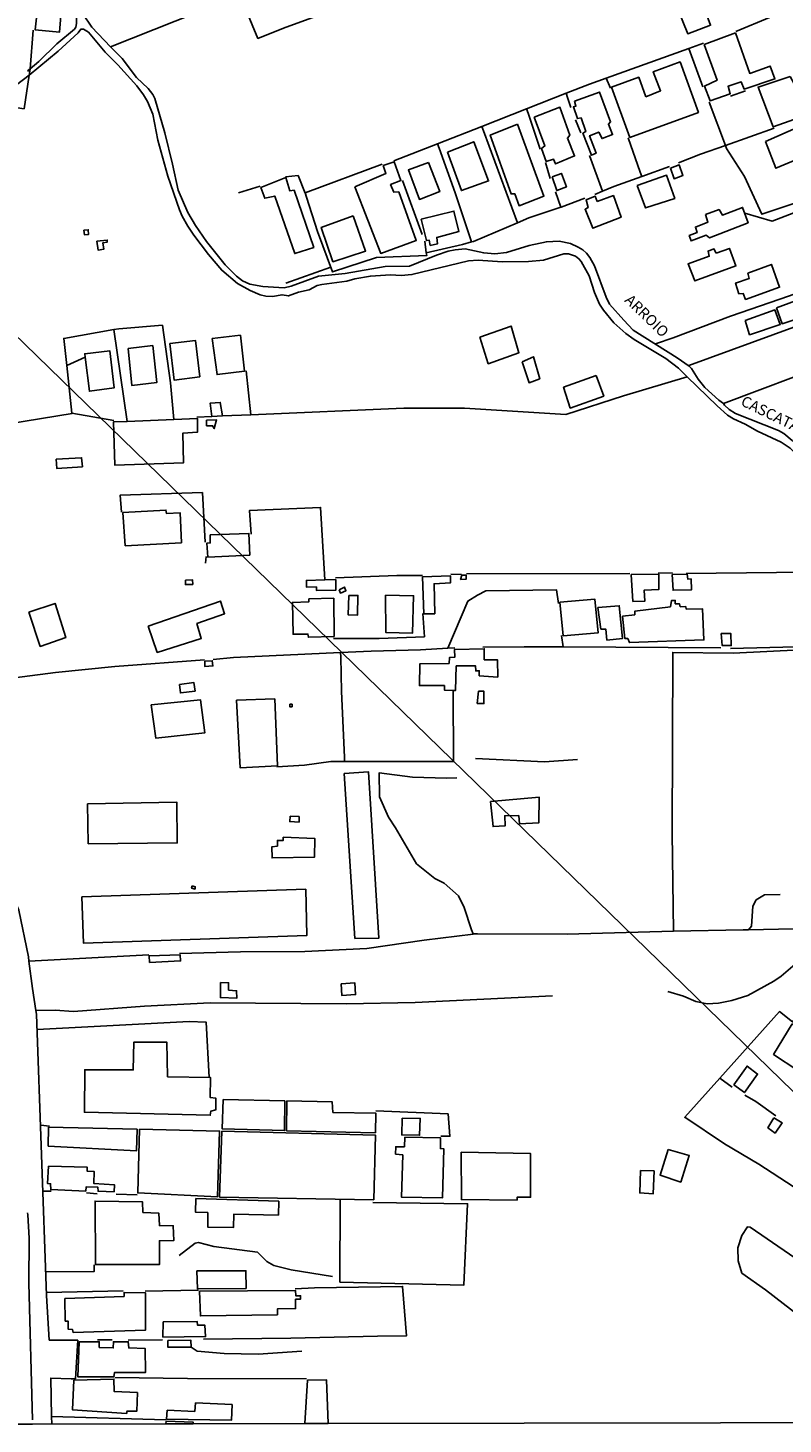
# Model space of a CAD drawing. Units: millimetres. Extents: x 178300 to 180721, y 1671502 to 1674279.
# Drawn here: x 179952 to 180128, y 1671506 to 1671831 of the extents above; entities that cross this region are included whole.
import ezdxf
from ezdxf.enums import TextEntityAlignment as Align

# ---------------------------------------------------------------- set-up
doc = ezdxf.new("R2010")
doc.units = ezdxf.units.MM
doc.header["$MEASUREMENT"] = 0
for name, color, linetype in [('V-ARROIO', 4, 'Continuous'), ('V-EDIFICACAO', 7, 'Continuous'), ('V-LOTE', 1, 'Continuous'), ('V-NOME_DOS_LOGRADOUROS', 7, 'Continuous'), ('V-QUADRA', 2, 'Continuous'), ('V-RIO', 132, 'Continuous'), ('V-TESTADA', 250, 'Continuous'), ('V-VALETA', 171, 'Continuous'), ('X-LIMITE_5000', 7, 'Continuous')]:
    doc.layers.add(name, color=color, linetype=linetype)

msp = doc.modelspace()

# ---------------------------------------------------------------- linework, layer by layer
at = {"layer": 'V-ARROIO'}
msp.add_lwpolyline([(180137.14, 1671621.63), (180134.91, 1671617.93), (180133.65, 1671616.26), (180130.89, 1671613.06), (180127.64, 1671610.25), (180125.93, 1671609.12), (180119.82, 1671605.78), (180116.14, 1671604.6), (180113.02, 1671603.94), (180110.36, 1671603.83), (180107.75, 1671604.33), (180104.89, 1671605.57), (180101.23, 1671606.73)], dxfattribs=at)
at = {"layer": 'V-EDIFICACAO'}
for points in [[(180108.63, 1671837.51), (180103.54, 1671835.62), (180105.85, 1671829.89), (180111.19, 1671831.86), (180109.14, 1671837.33), (180108.63, 1671837.51)], [(179954.4, 1671836.44), (179953.75, 1671830.79), (179959.4, 1671830.23), (179959.87, 1671836.01), (179954.4, 1671836.44)], [(180116.97, 1671830.11), (180109.7, 1671827.37), (180112.69, 1671819.07), (180109.78, 1671817.7), (180111.06, 1671814.24), (180115.77, 1671815.91), (180115.26, 1671817.66), (180118.29, 1671818.69), (180118.98, 1671816.98), (180126.16, 1671819.37), (180125.09, 1671822.36), (180120.3, 1671820.65), (180116.97, 1671830.11)], [(180096.09, 1671815.22), (180094.43, 1671819.76), (180088.1, 1671817.45), (180092.37, 1671805.73), (180108.33, 1671811.54), (180104.05, 1671823.31), (180097.81, 1671821.04), (180099.52, 1671816.59), (180096.09, 1671815.22)], [(180129.71, 1671819.93), (180122.23, 1671817.45), (180125.74, 1671808.16), (180139.38, 1671813), (180136.81, 1671820.05), (180130.74, 1671818.04), (180129.71, 1671819.93)], [(180079.46, 1671814.2), (180079.8, 1671813.04), (180079.2, 1671812.83), (180080.14, 1671810.13), (180081, 1671810.26), (180082.07, 1671807.1), (180081.42, 1671806.71), (180083.39, 1671801.58), (180084.5, 1671802.05), (180082.96, 1671806.11), (180085.1, 1671806.97), (180085.87, 1671805.47), (180088.35, 1671806.37), (180087.37, 1671808.81), (180087.88, 1671809.36), (180085.32, 1671816.29), (180079.46, 1671814.2)], [(180070.09, 1671810.43), (180072.57, 1671803.76), (180071.8, 1671803.16), (180072.87, 1671800.12), (180074.54, 1671800.68), (180075.05, 1671799.57), (180079.46, 1671801.41), (180077.79, 1671805.56), (180078.39, 1671806.24), (180076.04, 1671812.74), (180070.09, 1671810.43)], [(180066.2, 1671808.81), (180059.83, 1671806.28), (180064.66, 1671792.55), (180065.51, 1671792.6), (180066.54, 1671789.82), (180072.31, 1671792), (180066.2, 1671808.81)], [(180123.98, 1671804.79), (180126.42, 1671798.54), (180139.08, 1671803.84), (180136.51, 1671810.26), (180123.98, 1671804.79)], [(180049.82, 1671802.26), (180053.11, 1671793.32), (180059.44, 1671795.59), (180055.98, 1671804.7), (180049.82, 1671802.26)], [(180028.22, 1671794.18), (180034.29, 1671778.7), (180042.55, 1671781.69), (180038.48, 1671793.02), (180037.33, 1671792.98), (180036.6, 1671794.73), (180039, 1671795.68), (180037.41, 1671800.04), (180034.89, 1671799.18), (180035.49, 1671797.34), (180028.22, 1671794.18)], [(180045.41, 1671799.91), (180040.75, 1671798.16), (180043.32, 1671791.27), (180048.06, 1671793.11), (180045.41, 1671799.91)], [(180101.83, 1671798.58), (180102.68, 1671796.1), (180104.73, 1671796.87), (180103.88, 1671799.31), (180101.83, 1671798.58)], [(180014.15, 1671793.45), (180013.12, 1671793.28), (180012.14, 1671796.36), (180006.36, 1671794.09), (180007.26, 1671791.57), (180009.57, 1671792.04), (180014.23, 1671778.65), (180018.68, 1671780.11), (180014.15, 1671793.45)], [(180074.28, 1671796.53), (180075.31, 1671793.32), (180077.58, 1671794.18), (180076.42, 1671797.34), (180074.28, 1671796.53)], [(180094.08, 1671794.56), (180096.01, 1671789.3), (180102.81, 1671791.53), (180100.93, 1671796.92), (180094.08, 1671794.56)], [(180084.76, 1671790.8), (180084.25, 1671792), (180082.15, 1671791.18), (180082.66, 1671789.43), (180081.94, 1671789), (180083.73, 1671784.56), (180090.32, 1671787.12), (180088.52, 1671792.17), (180084.76, 1671790.8)], [(180043.74, 1671786.69), (180044.94, 1671781.69), (180045.58, 1671781.77), (180045.84, 1671780.58), (180047.51, 1671780.92), (180047.34, 1671782.42), (180052.47, 1671783.79), (180051.36, 1671788.58), (180043.74, 1671786.69)], [(180110, 1671787.76), (180110.55, 1671786.01), (180107.64, 1671784.85), (180108.03, 1671783.57), (180106.19, 1671782.84), (180106.62, 1671781.6), (180110.17, 1671782.97), (180110.94, 1671782.33), (180119.92, 1671785.84), (180118.64, 1671789.43), (180113.93, 1671787.63), (180113.16, 1671788.92), (180110, 1671787.76)], [(180027.88, 1671787.46), (180020.43, 1671784.77), (180023.13, 1671776.77), (180030.74, 1671779.25), (180027.88, 1671787.46)], [(179965.09, 1671784.08), (179965.22, 1671783.06), (179966.2, 1671783.14), (179966.11, 1671784.21), (179965.09, 1671784.08)], [(179968.12, 1671781.52), (179968.42, 1671779.47), (179969.71, 1671779.68), (179969.54, 1671781.18), (179970.56, 1671781.35), (179970.56, 1671781.82), (179968.12, 1671781.52)], [(180112.48, 1671778.74), (180111.96, 1671779.76), (180110.59, 1671779.25), (180110.85, 1671778.05), (180105.93, 1671776.3), (180107.47, 1671772.28), (180117.1, 1671775.79), (180115.56, 1671779.85), (180112.48, 1671778.74)], [(180119.83, 1671774.08), (180120.17, 1671772.88), (180117.01, 1671771.77), (180117.78, 1671769.29), (180118.76, 1671769.37), (180119.32, 1671767.96), (180127.27, 1671770.83), (180125.35, 1671776.13), (180119.83, 1671774.08)], [(180126.51, 1671766.04), (180127.83, 1671762.31), (180135.36, 1671764.75), (180133.9, 1671768.73), (180126.51, 1671766.04)], [(180119.23, 1671763.04), (180120.26, 1671759.75), (180127.4, 1671762.1), (180126.16, 1671765.52), (180119.23, 1671763.04)], [(179994.98, 1671758.89), (179996.14, 1671750.47), (180002.51, 1671751.24), (180001.57, 1671759.62), (179994.98, 1671758.89)], [(180057.39, 1671759.15), (180059.35, 1671752.99), (180066.5, 1671755.56), (180064.66, 1671761.76), (180057.39, 1671759.15)], [(179965.4, 1671754.5), (179966.37, 1671746.57), (179972.19, 1671747.39), (179971.12, 1671756.03), (179965.3, 1671755.3)], [(179975.4, 1671756.5), (179976.25, 1671747.94), (179982.11, 1671748.63), (179981.13, 1671757.22), (179975.4, 1671756.5)], [(179985.15, 1671757.69), (179986.17, 1671749.14), (179992.12, 1671749.95), (179991.09, 1671758.42), (179985.15, 1671757.69)], [(180067.22, 1671753.42), (180068.85, 1671748.54), (180071.37, 1671749.48), (180069.88, 1671754.62), (180067.22, 1671753.42)], [(180084.5, 1671750.25), (180076.93, 1671747.52), (180078.47, 1671742.64), (180086.26, 1671745.46), (180084.5, 1671750.25)], [(179986.04, 1671740.01), (179975.16, 1671739.56), (179971.97, 1671739.43), (179972.32, 1671729.34), (179988.31, 1671729.89), (179988.14, 1671736.78), (179991.61, 1671737.08), (179991.56, 1671740.24)], [(179993.66, 1671739.82), (179993.7, 1671738.53), (179995.11, 1671738.53), (179995.5, 1671737.89), (179996.01, 1671739.95), (179993.66, 1671739.82)], [(179958.63, 1671730.75), (179958.76, 1671728.61), (179964.75, 1671729), (179964.57, 1671731.09), (179958.63, 1671730.75)], [(179974.2, 1671718.35), (179974.75, 1671710.56), (179987.84, 1671711.29), (179987.54, 1671718.22), (179984.38, 1671718.05), (179984.21, 1671718.9), (179974.2, 1671718.35)], [(179994.56, 1671713.13), (179994.56, 1671711.25), (179993.79, 1671711.2), (179993.96, 1671707.95), (180003.75, 1671708.38), (180003.58, 1671713.43), (179994.56, 1671713.13)], [(180044, 1671703.29), (180044.3, 1671694.69), (180046.87, 1671694.74), (180046.74, 1671701.71), (180050.54, 1671701.92), (180050.54, 1671703.59), (180044, 1671703.29)], [(180053.2, 1671703.68), (180052.9, 1671702.73), (180054.18, 1671702.78), (180054.18, 1671703.72), (180053.2, 1671703.68)], [(180092.63, 1671703.85), (180093.06, 1671697.6), (180095.84, 1671697.64), (180095.71, 1671700.25), (180099.13, 1671700.38), (180099.09, 1671703.97), (180092.63, 1671703.85)], [(180102.25, 1671703.89), (180102.43, 1671700.21), (180106.74, 1671700.3), (180106.62, 1671702.86), (180105.85, 1671702.82), (180105.72, 1671703.93), (180102.25, 1671703.89)], [(179988.78, 1671702.56), (179988.78, 1671701.54), (179990.49, 1671701.58), (179990.45, 1671702.61), (179988.78, 1671702.56)], [(180021.25, 1671702.61), (180016.97, 1671702.48), (180016.97, 1671700.94), (180019.28, 1671700.98), (180019.28, 1671700.17), (180023.86, 1671700.25), (180023.81, 1671702.69)], [(180024.58, 1671700.3), (180024.88, 1671699.53), (180026.16, 1671700.08), (180025.87, 1671700.94), (180024.58, 1671700.3)], [(179952.3, 1671695.12), (179954.91, 1671687.12), (179960.85, 1671689.18), (179958.37, 1671697.13), (179952.3, 1671695.12)], [(179980.06, 1671691.83), (179982.2, 1671685.71), (179992.46, 1671688.96), (179991.43, 1671692.43), (179997.89, 1671694.74), (179996.91, 1671697.69), (179980.06, 1671691.83)], [(180017.52, 1671698.24), (180017.52, 1671697.47), (180013.72, 1671697.35), (180013.85, 1671689.95), (180017.31, 1671689.99), (180017.44, 1671689.26), (180023.43, 1671689.43), (180023.34, 1671698.33), (180017.52, 1671698.24)], [(180026.85, 1671699.01), (180026.68, 1671694.48), (180028.86, 1671694.39), (180028.99, 1671699.01), (180026.85, 1671699.01)], [(180035.4, 1671699.06), (180035.45, 1671690.37), (180041.69, 1671690.2), (180041.95, 1671698.93), (180035.4, 1671699.06)], [(180076.04, 1671697.39), (180076.85, 1671689.6), (180084.97, 1671690.25), (180084.16, 1671698.16), (180076.04, 1671697.39)], [(180105.46, 1671695.76), (180105.38, 1671696.4), (180104.09, 1671696.36), (180103.96, 1671697), (180102.94, 1671697.05), (180102.94, 1671697.82), (180102.08, 1671697.82), (180101.83, 1671696.36), (180093.53, 1671695.34), (180093.49, 1671694.48), (180090.66, 1671694.14), (180091.18, 1671688.96), (180091.86, 1671688.96), (180092.25, 1671688.02), (180109.61, 1671688.62), (180109.31, 1671695.85), (180105.46, 1671695.76)], [(180084.89, 1671696.15), (180085.62, 1671691.14), (180086.73, 1671691.14), (180087.03, 1671688.58), (180090.62, 1671688.92), (180089.89, 1671696.58), (180084.89, 1671696.15)], [(180113.67, 1671690.16), (180113.84, 1671687.34), (180115.98, 1671687.29), (180115.86, 1671690.16), (180113.67, 1671690.16)], [(179993.27, 1671683.66), (179993.27, 1671682.46), (179995.16, 1671682.55), (179995.03, 1671683.79), (179993.27, 1671683.66)], [(180051.18, 1671676.87), (180051.74, 1671676.86), (180051.91, 1671682.55), (180056.36, 1671682.59), (180056.45, 1671681.39), (180057.26, 1671681.43), (180057.26, 1671680.28), (180061.58, 1671679.98), (180061.54, 1671683.96), (180058.41, 1671684), (180058.41, 1671686.57), (180051.49, 1671686.4), (180051.53, 1671684.6), (180050.33, 1671684.56), (180050.24, 1671683.15), (180043.4, 1671683.02), (180043.32, 1671677.97), (180049.13, 1671677.97), (180049.18, 1671676.9)], [(179987.41, 1671678.23), (179987.59, 1671676.26), (179991.01, 1671676.69), (179990.75, 1671678.7), (179987.41, 1671678.23)], [(179980.78, 1671673.48), (179981.85, 1671665.74), (179993.27, 1671666.94), (179992.29, 1671674.63), (179980.78, 1671673.48)], [(180000.67, 1671674.55), (180001.53, 1671658.81), (180010.21, 1671659.28), (180009.57, 1671674.89), (180000.67, 1671674.55)], [(180057.05, 1671676.69), (180056.79, 1671673.82), (180058.33, 1671673.78), (180058.29, 1671676.69), (180057.05, 1671676.69)], [(180013.08, 1671673.65), (180013.08, 1671673.05), (180013.63, 1671673.05), (180013.63, 1671673.65), (180013.08, 1671673.65)], [(180025.74, 1671657.48), (180028.26, 1671619.07), (180033.86, 1671619.16), (180031.47, 1671657.87), (180025.74, 1671657.48)], [(180059.87, 1671650.98), (180060.47, 1671645.12), (180063.29, 1671645.29), (180063.2, 1671647.65), (180066.45, 1671647.69), (180066.63, 1671645.76), (180071.12, 1671645.98), (180071.2, 1671652.01), (180059.87, 1671650.98)], [(179965.94, 1671650.43), (179966.11, 1671641.14), (179986.86, 1671641.32), (179986.77, 1671650.81), (179965.94, 1671650.43)], [(180013.16, 1671647.52), (180013.08, 1671646.28), (180015.26, 1671646.19), (180015.26, 1671647.47), (180013.16, 1671647.52)], [(180011.58, 1671642.68), (180011.58, 1671641.91), (180010.21, 1671641.91), (180010.21, 1671640.59), (180008.93, 1671640.42), (180008.97, 1671637.81), (180018.85, 1671637.98), (180018.89, 1671642.38), (180011.58, 1671642.68)], [(179964.62, 1671628.78), (179965, 1671617.96), (180017.1, 1671619.76), (180016.8, 1671630.54), (179964.62, 1671628.78)], [(179990.32, 1671631.31), (179990.19, 1671630.75), (179991, 1671630.57), (179991.05, 1671631.11), (179990.32, 1671631.31)], [(179980.31, 1671615.01), (179980.4, 1671613.47), (179987.63, 1671613.81), (179987.54, 1671615.23), (179980.31, 1671615.01)], [(179996.95, 1671608.77), (179996.91, 1671605.26), (180000.72, 1671605.13), (180000.67, 1671606.89), (179998.83, 1671607.01), (179998.83, 1671608.72), (179996.95, 1671608.77)], [(180025.05, 1671608.51), (180025.22, 1671605.77), (180028.43, 1671605.99), (180028.22, 1671608.72), (180025.05, 1671608.51)], [(180130.23, 1671599.14), (180125.86, 1671592.04), (180137.2, 1671584.52), (180141.13, 1671590.72), (180130.23, 1671599.14)], [(179984.59, 1671586.83), (179984.46, 1671594.87), (179976.76, 1671594.91), (179976.59, 1671588.41), (179965.3, 1671588.45), (179965.22, 1671578.57), (179994.56, 1671577.84), (179994.69, 1671578.83), (179995.88, 1671579.13), (179995.84, 1671581.86), (179994.56, 1671581.99), (179994.64, 1671586.65), (179984.59, 1671586.83)], [(180116.62, 1671584.94), (180119.06, 1671583.15), (180122.14, 1671587.47), (180119.7, 1671589.31), (180116.62, 1671584.94)], [(179997.59, 1671581.52), (179997.34, 1671574.68), (180011.88, 1671574.29), (180011.92, 1671581.18), (179997.59, 1671581.52)], [(180012.44, 1671581.18), (180012.35, 1671574.25), (180033.05, 1671573.78), (180033.14, 1671578.36), (180023.13, 1671578.53), (180023, 1671580.97), (180012.44, 1671581.18)], [(180039.25, 1671577.16), (180039.17, 1671573.27), (180043.36, 1671573.18), (180043.49, 1671577.12), (180039.25, 1671577.16)], [(180125.95, 1671577.29), (180124.54, 1671574.94), (180126.21, 1671573.69), (180127.87, 1671576.09), (180125.95, 1671577.29)], [(179956.88, 1671575.06), (179956.79, 1671570.66), (179977.36, 1671569.55), (179977.49, 1671574.59), (179956.88, 1671575.06)], [(179978.05, 1671574.59), (179977.66, 1671559.75), (179996.23, 1671558.81), (179996.74, 1671574.17), (179978.05, 1671574.59)], [(179997.25, 1671574.12), (179996.74, 1671558.77), (180032.67, 1671558.17), (180033.05, 1671573.22), (179997.25, 1671574.12)], [(180039.89, 1671572.75), (180039.81, 1671570.53), (180037.8, 1671570.53), (180037.76, 1671568.82), (180039.42, 1671568.61), (180039.12, 1671558.77), (180048.7, 1671558.64), (180048.96, 1671570.06), (180048.19, 1671570.1), (180048.23, 1671572.58), (180039.89, 1671572.75)], [(180101.27, 1671569.89), (180099.39, 1671563.86), (180104.22, 1671562.28), (180106.19, 1671568.48), (180101.27, 1671569.89)], [(180053.02, 1671569.25), (180053.11, 1671558.21), (180066.07, 1671558.08), (180066.07, 1671558.73), (180069.23, 1671558.73), (180069.19, 1671568.95), (180053.02, 1671569.25)], [(179956.83, 1671566), (179956.62, 1671561.93), (179957.35, 1671561.89), (179957.39, 1671560.52), (179965.52, 1671560.18), (179965.64, 1671561.21), (179968.38, 1671561.08), (179968.42, 1671560.14), (179972.15, 1671560.05), (179972.23, 1671561.68), (179967.44, 1671561.93), (179967.48, 1671564.76), (179965.86, 1671564.84), (179965.86, 1671565.78), (179956.83, 1671566)], [(180094.81, 1671565.01), (180094.68, 1671559.75), (180097.81, 1671559.58), (180098.02, 1671564.88), (180094.81, 1671565.01)], [(179978.86, 1671555.18), (179978.73, 1671557.7), (179967.7, 1671557.87), (179967.78, 1671543.07), (179982.75, 1671543.11), (179982.71, 1671548.63), (179986.05, 1671548.67), (179985.92, 1671552.1), (179982.71, 1671552.14), (179982.54, 1671555.05), (179978.86, 1671555.18)], [(179991.18, 1671558.47), (179991.14, 1671555.26), (179993.96, 1671555.18), (179994, 1671551.75), (179999.99, 1671551.71), (180000.07, 1671554.83), (180010.43, 1671554.58), (180010.51, 1671557.83), (179991.18, 1671558.47)], [(179991.43, 1671541.57), (179991.56, 1671537.38), (180002.9, 1671537.51), (180002.85, 1671541.62), (179991.43, 1671541.57)], [(179960.68, 1671535.16), (179960.77, 1671529.9), (179961.41, 1671529.9), (179961.45, 1671527.97), (179962.44, 1671527.93), (179962.56, 1671527.25), (179979.46, 1671527.8), (179979.42, 1671536.48), (179974.45, 1671536.57), (179974.45, 1671535.63), (179960.68, 1671535.16)], [(179992.08, 1671536.87), (179992.25, 1671531.1), (180010.21, 1671531.35), (180010.21, 1671532.72), (180014.45, 1671532.81), (180014.45, 1671534.99), (180015.6, 1671535.03), (180015.6, 1671535.8), (180014.49, 1671535.8), (180014.45, 1671537), (179992.08, 1671536.87)], [(179983.61, 1671529.68), (179983.52, 1671526.18), (179983.52, 1671526.18), (179993.45, 1671526.26), (179993.32, 1671528.91), (179991.61, 1671528.91), (179991.52, 1671529.77), (179983.61, 1671529.68)], [(179968.68, 1671523.74), (179968.68, 1671525.06), (179964.02, 1671525.06), (179963.68, 1671516.9), (179972.06, 1671516.9), (179972.27, 1671517.92), (179979.42, 1671517.88), (179979.37, 1671523.52), (179975.57, 1671523.65), (179975.44, 1671525.06), (179971.97, 1671525.06), (179971.93, 1671523.65), (179968.68, 1671523.74)], [(179990.07, 1671523.82), (179990.02, 1671525.45), (179984.68, 1671525.36), (179984.68, 1671523.78)], [(179962.78, 1671516.13), (179962.48, 1671509.2), (179975.01, 1671508.34), (179975.18, 1671508.9), (179977.45, 1671508.9), (179977.58, 1671513.22), (179972.19, 1671513.47), (179972.1, 1671516.38), (179962.78, 1671516.13)], [(179991.09, 1671510.82), (179990.92, 1671508.85), (179984.51, 1671509.11), (179984.33, 1671507.06), (179999.48, 1671506.8), (179999.65, 1671510.44), (179991.09, 1671510.82)]]:
    msp.add_lwpolyline(points, close=True, dxfattribs=at)
for points in [[(180016.57, 1671506.02), (180017.21, 1671516.1), (180021.65, 1671516.18), (180022.04, 1671506.03)], [(179984.16, 1671505.96), (179984.3, 1671506.56), (179990.58, 1671506.33), (179990.57, 1671505.97)]]:
    msp.add_lwpolyline(points, dxfattribs=at)
at = {"layer": 'V-LOTE'}
for points in [[(179971.33, 1671826.87), (180001.45, 1671838.84)], [(180002.03, 1671837.38), (180005.67, 1671828.79), (180011.64, 1671831.21), (180024.25, 1671835.79)], [(180134.39, 1671837.17), (180128.52, 1671834.86), (180124.93, 1671833.64), (180117.03, 1671830.45)], [(179953.31, 1671830.69), (179952.54, 1671821.72)], [(180109.56, 1671827.69), (180106.13, 1671826.48)], [(180106.13, 1671826.48), (180086.81, 1671819.55)], [(180106.13, 1671826.48), (180109.4, 1671817.5)], [(179951.96, 1671821.25), (179952.46, 1671821.17)], [(179952.46, 1671821.17), (179952.32, 1671820.22)], [(179952.54, 1671821.72), (179952.46, 1671821.17)], [(179952.32, 1671820.22), (179951.16, 1671812.42), (179947.06, 1671812.98)], [(180086.81, 1671819.55), (180082.96, 1671818.17), (180077.49, 1671816.03)], [(180087.86, 1671817.2), (180086.81, 1671819.55)], [(180077.49, 1671816.03), (180068.27, 1671812.41)], [(180077.49, 1671816.03), (180077.82, 1671815.01), (180078.57, 1671812.68)], [(180110.82, 1671813.96), (180114.62, 1671803.86)], [(180115.83, 1671815.36), (180119.3, 1671816.58)], [(180068.27, 1671812.41), (180057.84, 1671808.31)], [(180071.47, 1671803.01), (180068.62, 1671811.37), (180068.27, 1671812.41)], [(180057.84, 1671808.31), (180047.53, 1671804.27)], [(180057.84, 1671808.31), (180058.23, 1671807.26), (180066.17, 1671785.85)], [(180079.71, 1671809.8), (180080.93, 1671806.77)], [(180114.62, 1671803.86), (180125.99, 1671807.85)], [(180047.53, 1671804.27), (180037.36, 1671800.28)], [(180055.46, 1671781.37), (180051.64, 1671792.85), (180047.91, 1671803.23), (180047.53, 1671804.27)], [(180095.13, 1671796.64), (180094.78, 1671797.65), (180091.93, 1671805.67)], [(180082.94, 1671801.5), (180085.98, 1671793.17)], [(180103.7, 1671799.81), (180108.82, 1671801.82), (180114.62, 1671803.86)], [(180114.62, 1671803.86), (180114.87, 1671803.18), (180119.05, 1671796.64), (180123.11, 1671787.82), (180132.01, 1671790.82), (180137.86, 1671792.48), (180138.25, 1671791.1), (180125.51, 1671786.19), (180119.13, 1671788.06)], [(180034.6, 1671799.49), (180016.7, 1671792.78)], [(180073.75, 1671796.16), (180072.73, 1671799.86)], [(180095.13, 1671796.64), (180101.59, 1671798.98)], [(180016.7, 1671792.78), (180016.64, 1671792.76), (180015.04, 1671796.82), (180012.09, 1671796.58)], [(180043.96, 1671783.11), (180039.4, 1671795.67)], [(180085.98, 1671793.17), (180088.63, 1671794.29), (180095.13, 1671796.64)], [(180006.17, 1671794.36), (180001.13, 1671792.83)], [(180016.7, 1671792.78), (180017.02, 1671791.78), (180019.54, 1671783.78), (180023.03, 1671774.37), (180033.32, 1671777.71), (180045, 1671778.19), (180044.91, 1671778.85)], [(180076.27, 1671789.46), (180075.01, 1671793.01)], [(180076.27, 1671789.46), (180076.33, 1671789.48), (180081.83, 1671791.57)], [(180084.17, 1671792.4), (180085.98, 1671793.17)], [(180066.17, 1671785.85), (180068.78, 1671786.96), (180076.27, 1671789.46)], [(180055.46, 1671781.37), (180055.88, 1671781.49), (180066.17, 1671785.85)], [(180044.91, 1671778.85), (180044.55, 1671781.54)], [(180044.91, 1671778.85), (180053.38, 1671780.78), (180055.46, 1671781.37)], [(180157.68, 1671778.99), (180143.22, 1671773.86), (180129.58, 1671768.81), (180115.78, 1671764.07), (180102.46, 1671759.02), (180098.3, 1671757.63)], [(180022.62, 1671775.47), (180012.18, 1671771.79)], [(179972.08, 1671760.94), (179973.28, 1671761.15), (179983.4, 1671761.94), (179985.29, 1671748.56), (179986.04, 1671740.01)], [(180106.09, 1671752.57), (180135.49, 1671763.32), (180136.22, 1671763.72)], [(180114.16, 1671743.71), (180138.94, 1671753.01), (180163.21, 1671761.89), (180164.4, 1671762.45)], [(179961.09, 1671752.61), (179960.4, 1671758.87), (179972.08, 1671760.94)], [(179975.16, 1671739.56), (179972.08, 1671760.94)], [(179965.4, 1671754.5), (179961.09, 1671752.61)], [(179962.32, 1671741.49), (179961.09, 1671752.61)], [(180003.99, 1671741.09), (180002.89, 1671751.35)], [(180003.99, 1671741.09), (180039.64, 1671742.62), (180053.78, 1671742.62), (180077.4, 1671741.12), (180090.91, 1671745.53), (180105.75, 1671749.94)], [(179997.38, 1671740.81), (179996.9, 1671743.96), (179994.54, 1671743.8), (179994.94, 1671740.71)], [(179915.64, 1671738.19), (179917.48, 1671738.25), (179936.58, 1671737.23), (179962.33, 1671741.4), (179962.32, 1671741.49)], [(179972.04, 1671739.77), (179962.32, 1671741.49)], [(179991.45, 1671740.57), (179994.94, 1671740.71)], [(179994.94, 1671740.71), (179997.38, 1671740.81)], [(179997.38, 1671740.81), (180003.99, 1671741.09)], [(179973.84, 1671718.4), (179973.53, 1671722.33), (179992.74, 1671722.96), (179993.33, 1671711.39)], [(180004.08, 1671713.28), (180003.73, 1671718.79), (180020.26, 1671719.5), (180021.25, 1671702.61)], [(179993.61, 1671708.08), (179993.45, 1671706.51)], [(180023.73, 1671703.08), (180038.06, 1671703.63), (180044.01, 1671703.63)], [(180050.62, 1671703.94), (180053.1, 1671703.86)], [(180054.28, 1671704.02), (180092.39, 1671704.1)], [(180098.97, 1671704.18), (180102.27, 1671704.26)], [(180105.5, 1671704.1), (180147.6, 1671704.58)], [(180075.74, 1671697.12), (180075.27, 1671700.27), (180058.81, 1671700.04), (180056.84, 1671699.09), (180054.6, 1671697.67), (180049.95, 1671686.73)], [(180023.25, 1671688.96), (180033.96, 1671688.96), (180044.47, 1671689.35), (180044.12, 1671694.78)], [(180076.83, 1671687), (180067.75, 1671687.05), (180058.1, 1671686.97)], [(180076.43, 1671689.67), (180076.83, 1671687)], [(180153.14, 1671688.15), (180137.22, 1671687.2), (180115.8, 1671686.65)], [(179993.21, 1671683.99), (179972.3, 1671682.42), (179958.48, 1671681), (179932.72, 1671677.69), (179923.94, 1671675.25), (179922.14, 1671673.85)], [(180024.94, 1671685.7), (179999.94, 1671684.54), (179995.25, 1671684.07)], [(180049.95, 1671686.73), (180043.57, 1671686.34), (180032.03, 1671686.03), (180024.94, 1671685.7)], [(180024.97, 1671684.66), (180024.94, 1671685.7)], [(180025.84, 1671661.34), (180025.17, 1671676.57), (180024.97, 1671684.66)], [(180049.95, 1671686.73), (180051.6, 1671686.81)], [(180113.59, 1671686.81), (180076.83, 1671687)], [(180051.18, 1671676.87), (180051.25, 1671660.32), (180025.88, 1671660.32)], [(179922.14, 1671673.85), (179921.08, 1671672.7), (179920.45, 1671671.21), (179920.13, 1671669.95), (179920.13, 1671666.99), (179920.76, 1671664.67), (179922.12, 1671661.8), (179924.8, 1671657.97), (179935.91, 1671645.25), (179940.17, 1671640.6), (179945.33, 1671634.54), (179948.72, 1671628.55), (179949.9, 1671625.63), (179952.15, 1671614.76)], [(180025.88, 1671660.32), (180025.84, 1671661.34)], [(180025.88, 1671660.32), (180022.66, 1671660.32), (180016.54, 1671659.45), (180010.07, 1671659.06)], [(179987.41, 1671615.54), (180001.62, 1671615.93), (180016.62, 1671616.01), (180031.07, 1671616.72), (180044.42, 1671618.69), (180055.82, 1671620.09)], [(180055.82, 1671620.09), (180055.89, 1671620.1)], [(180113.32, 1671586.5), (180127.27, 1671602.02), (180130.28, 1671599.61), (180143.45, 1671618.26)], [(179952.15, 1671614.76), (179952.28, 1671613.73)], [(179952.28, 1671613.73), (179980.25, 1671615.22)], [(179952.28, 1671613.73), (179953.09, 1671607.36)], [(179953.09, 1671607.36), (179953.93, 1671602.28)], [(180074.29, 1671605.71), (180042.32, 1671604.13), (180026.22, 1671603.82), (179994.56, 1671604.06), (179979.24, 1671603.27), (179962.7, 1671602.01), (179958.37, 1671602.33), (179953.93, 1671602.28)], [(179953.93, 1671602.28), (179954.07, 1671601.45)], [(179954.07, 1671601.45), (179956.41, 1671535.84), (179957, 1671525.44)], [(179954.21, 1671597.84), (179989.6, 1671599.73), (179993.58, 1671599.57), (179994.28, 1671586.66)], [(180139.35, 1671555.9), (180130.45, 1671561.24), (180122.44, 1671566.42), (180114.43, 1671571.2), (180105.14, 1671577.41), (180113.32, 1671586.5)], [(180113.32, 1671586.5), (180116.22, 1671584.44)], [(180126.39, 1671577.71), (180121.72, 1671581.03), (180119.15, 1671582.53)], [(180033.14, 1671578.87), (180049.99, 1671578.16), (180050.42, 1671572.97), (180048.3, 1671572.97)], [(179955.04, 1671575.58), (179957.05, 1671575.34)], [(179955.59, 1671560.15), (179957.44, 1671560.15)], [(179965.71, 1671559.76), (179968.23, 1671559.52)], [(179972.6, 1671559.44), (179977.48, 1671559.28)], [(180024.87, 1671558.3), (180024.79, 1671538.97), (180053.69, 1671538.27), (180054.52, 1671557.24), (180032.47, 1671557.56)], [(180186.94, 1671508.81), (180178.83, 1671514.15), (180155.52, 1671528.85), (180139.98, 1671538.37), (180120.38, 1671551.81), (180119.79, 1671551.89), (180118.43, 1671549.84), (180117.52, 1671546.99), (180117.64, 1671543.95), (180118.49, 1671541.07), (180123.99, 1671537.19), (180139.75, 1671524.99), (180146.03, 1671521.95), (180155.36, 1671516.74)], [(179956.23, 1671541.34), (179967.47, 1671541.42), (179967.47, 1671542.99)], [(180014.37, 1671537.38), (180018.85, 1671537.65), (180039.4, 1671537.97), (180040.27, 1671526.44), (180033.52, 1671526.4), (180013.36, 1671525.88), (179992.99, 1671525.64)], [(179956.39, 1671536.55), (179974.24, 1671536.93)], [(179979.36, 1671536.85), (179991.84, 1671537.09)], [(179963.66, 1671525.44), (179962.65, 1671525.44), (179957, 1671525.44)], [(179971.71, 1671525.52), (179968.28, 1671525.52)], [(179983.45, 1671525.52), (179975.41, 1671525.44)], [(179957.39, 1671516.7), (179957.39, 1671516.57)], [(179957.39, 1671516.57), (179962.17, 1671516.44), (179963.15, 1671516.41)], [(179957.39, 1671516.57), (179957.56, 1671507.68)], [(179972.33, 1671516.72), (179989.26, 1671516.49), (180016.98, 1671516.41)], [(179984.23, 1671506.85), (179957.56, 1671507.68)], [(179957.56, 1671507.68), (179957.59, 1671505.91)]]:
    msp.add_lwpolyline(points, dxfattribs=at)
at = {"layer": 'V-QUADRA'}
msp.add_lwpolyline([(179951.98, 1671555.1), (179952.05, 1671554.68), (179952.32, 1671549.25), (179952.3, 1671538.7), (179953.08, 1671506.91)], dxfattribs=at)
at = {"layer": 'V-RIO'}
for points in [[(179958.22, 1671883.45), (179957.82, 1671880.07), (179957.84, 1671872.16), (179957.32, 1671868.18), (179957.24, 1671865.57), (179957.37, 1671862.84), (179958.14, 1671858.05), (179958.63, 1671849.11), (179959.04, 1671845.69), (179959.72, 1671842.61), (179960.49, 1671840.55), (179962.89, 1671835.38), (179963.36, 1671833.67), (179963.4, 1671832.3), (179963.25, 1671831.44), (179962.87, 1671830.93), (179958.78, 1671827.53), (179954.57, 1671823.44), (179952.54, 1671821.72)], [(179971.33, 1671826.87), (179966.95, 1671831.4), (179964.88, 1671834.56)], [(179952.32, 1671820.22), (179959.08, 1671825.79), (179963.79, 1671830.09), (179964.38, 1671830.93), (179965.02, 1671830.97), (179966.16, 1671830.28), (179970.09, 1671825.58), (179973.04, 1671822.68), (179977.43, 1671817.77), (179978.99, 1671815.68), (179979.93, 1671814.12), (179981.15, 1671811.13), (179982.3, 1671805.05), (179984.66, 1671796.67), (179987.39, 1671788.84), (179988.03, 1671787.39), (179989.36, 1671785.08), (179990.73, 1671782.94), (179994.17, 1671778.41), (179997.25, 1671774.77), (180000.93, 1671771.71), (180003.82, 1671770.02), (180006.22, 1671769.04), (180007.5, 1671768.74), (180009.08, 1671768.69), (180011.31, 1671769.08), (180012.78, 1671768.8), (180015.16, 1671769.68), (180017.64, 1671770.19), (180019.48, 1671771.2), (180020.59, 1671771.43), (180026.36, 1671772.24), (180028.29, 1671772.76), (180031.88, 1671773.4), (180036.54, 1671773.68), (180039.06, 1671773.55), (180041.55, 1671773.78), (180054.76, 1671776.95), (180056.99, 1671777.12), (180062.63, 1671776.71), (180068.7, 1671776.78), (180072.25, 1671777.16), (180076.96, 1671778.57), (180078.07, 1671778.57), (180079.7, 1671778.04), (180080.48, 1671777.46), (180081, 1671776.78), (180082.86, 1671773.45), (180084.14, 1671769.6), (180085.32, 1671766.9), (180086.19, 1671765.49), (180088.65, 1671762.52), (180091.39, 1671760.03), (180093.38, 1671758.64), (180100.74, 1671754.2), (180103.69, 1671751.95), (180105.75, 1671749.94)], [(180114.16, 1671743.71), (180113.06, 1671744.47), (180109.85, 1671747.48), (180108.31, 1671749.37), (180106.75, 1671751.85), (180106.15, 1671752.44), (180103.41, 1671754.35), (180093.12, 1671760.82), (180090.92, 1671763.11), (180087.6, 1671766.86), (180086.81, 1671768.49), (180084.08, 1671775.84), (180083.05, 1671777.77), (180082.26, 1671778.79), (180081.38, 1671779.5), (180080.34, 1671780.18), (180078.54, 1671781.01), (180075.89, 1671781.53), (180072.9, 1671781.4), (180068.92, 1671780.54), (180063.61, 1671778.92), (180060.92, 1671778.57), (180058.31, 1671778.81), (180053.99, 1671779.73), (180051.64, 1671779.56), (180050.01, 1671779.2), (180047.32, 1671778.28), (180041.03, 1671775.75), (180035.34, 1671775.67), (180026.02, 1671774.04), (180019.77, 1671773.36), (180013.4, 1671771.03), (180011.78, 1671770.66), (180006.82, 1671770.96), (180003.78, 1671771.54), (180002.07, 1671772.31), (180000.66, 1671773.38), (179998.04, 1671776.03), (179993.64, 1671781.44), (179991.09, 1671785.17), (179989.3, 1671788.2), (179987.09, 1671793.46), (179985.79, 1671799.49), (179983.93, 1671806.76), (179981.6, 1671814.76), (179981.19, 1671815.7), (179980.06, 1671817.16), (179977.38, 1671819.72), (179973.99, 1671824.13), (179971.33, 1671826.87)], [(179952.54, 1671821.72), (179951.96, 1671821.25)], [(179944.1, 1671813.39), (179949.39, 1671818.01), (179952.32, 1671820.22)], [(180105.75, 1671749.94), (180112.71, 1671743.14), (180115.15, 1671741), (180116.52, 1671740.15), (180119.22, 1671738.91), (180122.08, 1671737.3), (180127.64, 1671734.71), (180129.76, 1671733.32), (180130.57, 1671732.43), (180130.93, 1671731.87), (180132.88, 1671726.82), (180133.8, 1671725.03), (180139.59, 1671718.16), (180141.62, 1671715.42), (180141.86, 1671715.34), (180143.87, 1671712.49), (180146.44, 1671708.2), (180148.6, 1671701.59), (180149.02, 1671697.87), (180149.45, 1671696.16), (180150.88, 1671692.65), (180153.51, 1671687.61), (180153.63, 1671687.06)], [(180139.94, 1671721.38), (180137.24, 1671723.29), (180135.87, 1671724.81), (180133.05, 1671729.73), (180131.51, 1671733.63), (180130.21, 1671735.12), (180128.22, 1671736.75), (180126.98, 1671737.43), (180117.01, 1671741.36), (180115.52, 1671742.35), (180114.4, 1671743.31), (180114.16, 1671743.71)]]:
    msp.add_lwpolyline(points, dxfattribs=at)
at = {"layer": 'V-TESTADA'}
for points in [[(180195.74, 1671519.86), (180195.76, 1671519.88), (179877.33, 1671829.44), (179877.32, 1671829.4)], [(179922.14, 1671673.85), (179921.08, 1671672.7), (179920.45, 1671671.21), (179920.13, 1671669.95), (179920.13, 1671666.99), (179920.76, 1671664.67), (179922.12, 1671661.8), (179924.8, 1671657.97), (179935.91, 1671645.25), (179940.17, 1671640.6), (179945.33, 1671634.54), (179948.72, 1671628.55), (179949.9, 1671625.63), (179952.15, 1671614.76)], [(179952.15, 1671614.76), (179952.28, 1671613.73)], [(179952.28, 1671613.73), (179953.09, 1671607.36)], [(179953.09, 1671607.36), (179953.93, 1671602.28)], [(179953.93, 1671602.28), (179954.07, 1671601.45)], [(179954.07, 1671601.45), (179956.41, 1671535.84), (179957, 1671525.44)], [(179963.66, 1671525.44), (179963.59, 1671524.21), (179963.23, 1671517.71), (179963.15, 1671516.41)], [(179957.39, 1671516.7), (179957.39, 1671516.57)], [(179957.39, 1671516.57), (179957.56, 1671507.68)], [(179957.56, 1671507.68), (179957.59, 1671505.91)]]:
    msp.add_lwpolyline(points, dxfattribs=at)
at = {"layer": 'V-VALETA'}
for points in [[(180102.56, 1671620.75), (180102.24, 1671643.6), (180102.36, 1671685.72), (180116.41, 1671685.56), (180132.16, 1671686.35), (180153.63, 1671687.06)], [(180056.35, 1671661.03), (180072.44, 1671660.25), (180080.12, 1671660.76)], [(180042.64, 1671636.44), (180037.77, 1671644.8), (180036.07, 1671647.36), (180034, 1671652.09), (180033.92, 1671657.65), (180041.71, 1671656.66), (180049.62, 1671656.38), (180052.05, 1671656.46)], [(180055.82, 1671620.1), (180055.48, 1671621.09), (180053.72, 1671626.27), (180052.38, 1671628.99), (180049.09, 1671631.91), (180046.88, 1671633.01), (180042.64, 1671636.44)], [(180120.03, 1671621.1), (180120.75, 1671621.94), (180120.99, 1671626.59), (180121.78, 1671628.02), (180123.75, 1671629.2), (180127.38, 1671629.28)], [(180055.82, 1671620.1), (180056.82, 1671620.1), (180077.78, 1671620.07), (180102.56, 1671620.75)], [(180102.56, 1671620.75), (180118.78, 1671621.07)], [(180120.03, 1671621.1), (180118.78, 1671621.07)], [(180136.06, 1671621.58), (180130.5, 1671621.31), (180120.03, 1671621.1)], [(179987.31, 1671545.18), (179991.05, 1671548.06), (179991.84, 1671548.21), (179995.35, 1671547.27), (180005.56, 1671545.93), (180007.77, 1671543.8), (180009.39, 1671542.85), (180013.43, 1671541.86), (180023.07, 1671540.29)], [(179991.5, 1671522.89), (179990.07, 1671523.82)], [(180015.91, 1671522.9), (180005.73, 1671522.19), (179997.78, 1671522.31), (179991.5, 1671522.89)]]:
    msp.add_lwpolyline(points, dxfattribs=at)
at = {"layer": 'X-LIMITE_5000'}
msp.add_lwpolyline([(180159.15, 1671506.28), (180022.04, 1671506.03), (180016.57, 1671506.02), (179990.57, 1671505.97), (179984.16, 1671505.96), (179953.1, 1671505.9), (179945.94, 1671505.89)], dxfattribs=at)

# ---------------------------------------------------------------- texts
at = {"layer": 'V-NOME_DOS_LOGRADOUROS'}
for s, rotation, p in [('ARROIO', 316, (180090.43, 1671767.03)), ('CASCATA', 334, (180117.66, 1671742.71))]:
    msp.add_text(s, height=2.5, rotation=rotation, dxfattribs=at).set_placement(p, align=Align.BOTTOM_LEFT)

doc.saveas('drawing.dxf')
